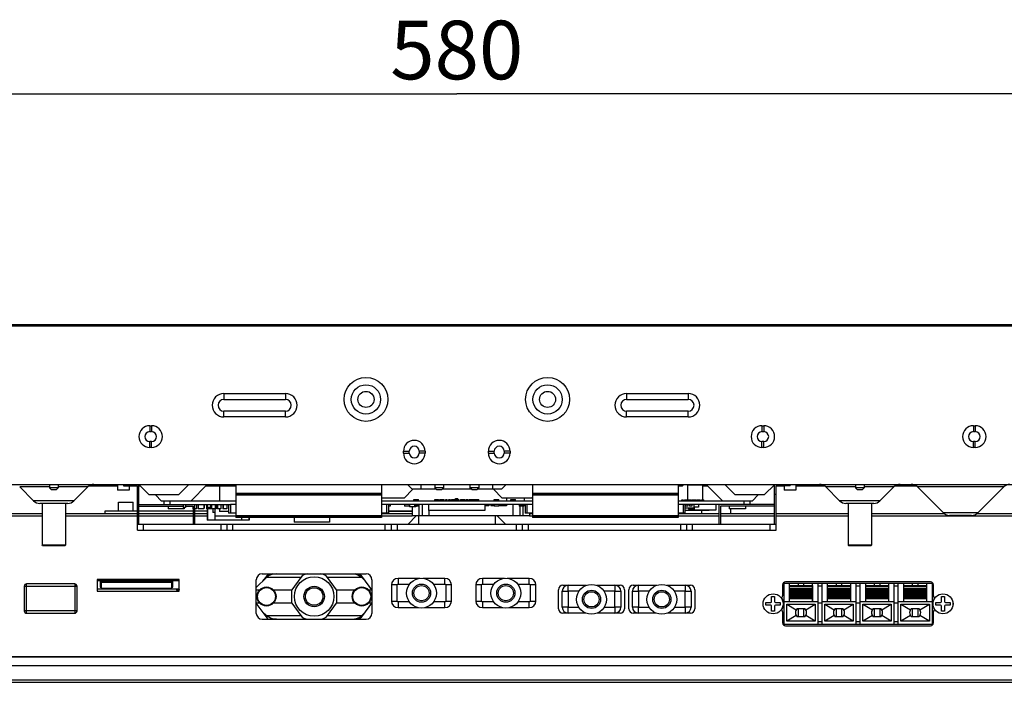
# Model space of a CAD drawing. Units: millimetres. Extents: x 0 to 1189, y 0 to 841.
# Drawn here: x 306 to 390, y 255 to 312 of the extents above; entities that cross this region are included whole.
import ezdxf

# ---------------------------------------------------------------- set-up
doc = ezdxf.new("R2010")
doc.units = ezdxf.units.MM
doc.header["$LTSCALE"] = 65.395
doc.layers.get('0').update_dxf_attribs({"linetype": 'CONTINUOUS'})
for name, color, linetype in [('3_ALL_AXES', 7, 'CONTINUOUS'), ('7_ALL_FEATURES', 7, 'CONTINUOUS'), ('DEF_DRAFT_DIM', 7, 'CONTINUOUS')]:
    doc.layers.add(name, color=color, linetype=linetype)
doc.styles.get("Standard").update_dxf_attribs({"font": 'txt', "width": 0.8})
doc.dimstyles.new('DIMSTYLE_4', dxfattribs={"dimtxt": 5, "dimasz": 3, "dimexe": 0.8, "dimexo": 0.2, "dimgap": 1.25, "dimtad": 1, "dimlfac": 4, "dimdsep": 46, "dimtxsty": 'Standard', "dimblk": 'OPEN', "dimblk1": 'OPEN', "dimblk2": 'OPEN', "dimcen": 0.09, "dimadec": 0, "dimazin": 0, "dimtp": 0.8, "dimtm": 0.8, "dimtfac": 1, "dimtofl": 0, "dimtmove": 0, "dimatfit": 3, "dimldrblk": 'OPEN', "dimfxl": 1, "dimtolj": 1, "dimarcsym": 0})

# ---------------------------------------------------------------- blocks, each defined once
blk = doc.blocks.new('_OPEN')
at = {"color": 0, "linetype": 'ByBlock'}
for p, q in [((0, 0), (-1, 0.117)), ((-1, -0.117), (0, 0)), ((-1, 0), (0, 0))]:
    blk.add_line(p, q, dxfattribs=at)
blk = doc.blocks.new('*D14')
at = {"layer": 'DEF_DRAFT_DIM', "color": 2, "linetype": 'Continuous'}
for p, q in [((270.942, 280.155), (270.942, 306.183)), ((415.942, 280.155), (415.942, 306.183)), ((270.942, 305.383), (343.442, 305.383)), ((415.942, 305.383), (343.442, 305.383))]:
    blk.add_line(p, q, dxfattribs=at)
at = {"layer": 'DEF_DRAFT_DIM', "color": 2, "linetype": 'Continuous', "xscale": 3, "yscale": 3, "zscale": 3, "rotation": 180}
blk.add_blockref('_OPEN', (270.942, 305.383), dxfattribs=at)
at = {"layer": 'DEF_DRAFT_DIM', "color": 2, "linetype": 'Continuous', "xscale": 3, "yscale": 3, "zscale": 3}
blk.add_blockref('_OPEN', (415.942, 305.383), dxfattribs=at)
at = {"layer": 'DEF_DRAFT_DIM', "color": 2, "linetype": 'Continuous', "insert": (343.442, 311.633), "char_height": 5, "width": 12, "attachment_point": 2, "line_spacing_factor": 0.9}
blk.add_mtext('580', dxfattribs=at)

msp = doc.modelspace()

# ---------------------------------------------------------------- linework, layer by layer
at = {"color": 7, "linetype": 'Continuous'}
for p, q in [((134.042, 285.58), (552.842, 285.58)), ((134.167, 285.705), (552.717, 285.705)), ((323.567, 279.805), (328.817, 279.805)), ((323.567, 279.805), (323.567, 279.305)), ((323.567, 279.305), (328.817, 279.305)), ((328.817, 279.805), (328.817, 279.305)), ((357.942, 279.805), (363.192, 279.805)), ((357.942, 279.805), (357.942, 279.305)), ((357.942, 279.305), (363.192, 279.305)), ((363.192, 279.805), (363.192, 279.305)), ((328.817, 278.305), (323.567, 278.305)), ((323.567, 277.805), (323.567, 278.305)), ((328.817, 277.805), (328.817, 278.305)), ((363.192, 278.305), (357.942, 278.305)), ((357.942, 277.805), (357.942, 278.305)), ((363.192, 277.805), (363.192, 278.305)), ((328.817, 277.805), (323.567, 277.805)), ((363.192, 277.805), (357.942, 277.805)), ((317.242, 277.055), (317.392, 277.055)), ((317.242, 277.055), (317.242, 276.555)), ((317.242, 276.555), (317.392, 276.555)), ((317.392, 277.055), (317.392, 276.555)), ((369.492, 277.055), (369.642, 277.055)), ((369.492, 277.055), (369.492, 276.555)), ((369.492, 276.555), (369.642, 276.555)), ((369.642, 277.055), (369.642, 276.555)), ((387.542, 277.055), (387.692, 277.055)), ((387.542, 277.055), (387.542, 276.555)), ((387.542, 276.555), (387.692, 276.555)), ((387.692, 277.055), (387.692, 276.555)), ((317.392, 275.705), (317.242, 275.705)), ((317.242, 275.205), (317.242, 275.705)), ((317.392, 275.205), (317.392, 275.705)), ((369.642, 275.705), (369.492, 275.705)), ((369.492, 275.205), (369.492, 275.705)), ((369.642, 275.205), (369.642, 275.705)), ((387.692, 275.705), (387.542, 275.705)), ((387.542, 275.205), (387.542, 275.705)), ((387.692, 275.205), (387.692, 275.705)), ((317.392, 275.205), (317.242, 275.205)), ((338.892, 274.88), (339.392, 274.88)), ((338.892, 274.73), (338.892, 274.88)), ((339.392, 274.73), (339.392, 274.88)), ((340.742, 274.88), (340.242, 274.88)), ((340.242, 274.88), (340.242, 274.73)), ((340.742, 274.88), (340.742, 274.73)), ((346.142, 274.88), (346.642, 274.88)), ((346.142, 274.73), (346.142, 274.88)), ((346.642, 274.73), (346.642, 274.88)), ((347.992, 274.88), (347.492, 274.88)), ((347.492, 274.88), (347.492, 274.73)), ((347.992, 274.88), (347.992, 274.73)), ((369.642, 275.205), (369.492, 275.205)), ((387.692, 275.205), (387.542, 275.205)), ((338.892, 274.73), (339.392, 274.73)), ((340.742, 274.73), (340.242, 274.73)), ((346.142, 274.73), (346.642, 274.73)), ((347.992, 274.73), (347.492, 274.73)), ((134.017, 272.055), (552.867, 272.055)), ((308.667, 271.8354), (306.1367, 271.8354)), ((306.1367, 271.8354), (307.3224, 270.6497)), ((308.667, 272.055), (308.667, 271.7525)), ((309.417, 271.7525), (308.667, 271.7525)), ((308.842, 271.5775), (308.667, 271.7525)), ((309.242, 271.5775), (308.842, 271.5775)), ((309.242, 271.5775), (309.417, 271.7525)), ((309.417, 272.055), (309.417, 271.7525)), ((311.9474, 271.8354), (309.417, 271.8354)), ((311.9474, 271.8354), (310.7617, 270.6497)), ((312.0521, 271.9225), (314.492, 271.9225)), ((312.136, 271.9725), (314.492, 271.9725)), ((314.492, 272.055), (314.492, 271.555)), ((315.492, 271.555), (314.492, 271.555)), ((314.992, 272.055), (314.992, 271.93)), ((314.992, 271.93), (316.192, 271.93)), ((315.117, 272.055), (315.117, 271.93)), ((315.492, 271.93), (315.492, 271.555)), ((315.492, 271.9225), (316.192, 271.9225)), ((316.192, 268.155), (316.192, 271.93)), ((316.292, 272.055), (317.192, 271.155)), ((316.317, 268.655), (316.317, 272.03)), ((316.317, 271.9725), (316.3745, 271.9725)), ((316.317, 271.9225), (316.4245, 271.9225)), ((318.492, 272.055), (318.492, 272.0363)), ((318.492, 272.0363), (324.5925, 272.0363)), ((320.5733, 272.0363), (319.692, 271.155)), ((322.1483, 272.0363), (320.742, 270.63)), ((322.0345, 271.9225), (324.5925, 271.9225)), ((322.0845, 271.9725), (324.5925, 271.9725)), ((322.3108, 272.0363), (322.3745, 271.9725)), ((322.4245, 271.9225), (322.442, 271.905)), ((324.5925, 271.905), (322.442, 271.905)), ((323.192, 271.905), (323.192, 270.63)), ((323.492, 272.0525), (323.492, 272.055)), ((323.492, 272.0525), (324.5925, 272.0525)), ((324.5925, 272.055), (324.5925, 269.2105)), ((337.0175, 272.055), (337.0175, 269.2105)), ((337.0175, 272.0525), (349.9025, 272.0525)), ((337.0175, 272.0363), (349.9025, 272.0363)), ((339.692, 271.63), (338.942, 270.88)), ((339.2045, 272.055), (339.207, 272.0525)), ((339.2233, 272.0363), (339.6295, 271.63)), ((341.6895, 271.63), (339.6295, 271.63)), ((340.3795, 272.055), (340.3795, 272.0525)), ((340.3795, 272.0363), (340.3795, 271.63)), ((341.567, 272.055), (341.567, 272.0525)), ((341.567, 272.0363), (341.567, 271.7525)), ((342.317, 271.7525), (341.567, 271.7525)), ((341.742, 271.5775), (341.567, 271.7525)), ((342.142, 271.5775), (341.742, 271.5775)), ((342.142, 271.5775), (342.317, 271.7525)), ((344.6895, 271.63), (342.1945, 271.63)), ((342.317, 272.055), (342.317, 272.0525)), ((342.317, 272.0363), (342.317, 271.7525)), ((344.567, 272.055), (344.567, 272.0525)), ((344.567, 272.0363), (344.567, 271.7525)), ((345.317, 271.7525), (344.567, 271.7525)), ((344.742, 271.5775), (344.567, 271.7525)), ((345.142, 271.5775), (344.742, 271.5775)), ((345.142, 271.5775), (345.317, 271.7525)), ((347.2545, 271.63), (345.1945, 271.63)), ((345.317, 272.055), (345.317, 272.0525)), ((345.317, 272.0363), (345.317, 271.7525)), ((346.5045, 272.055), (346.5045, 272.0525)), ((346.5045, 272.0363), (346.5045, 271.63)), ((346.567, 271.63), (347.317, 270.88)), ((347.6608, 272.0363), (347.2545, 271.63)), ((347.6795, 272.055), (347.677, 272.0525)), ((349.9025, 272.055), (349.9025, 269.2105)), ((362.3275, 272.055), (362.3275, 269.2105)), ((362.3275, 272.0525), (363.492, 272.0525)), ((362.3275, 272.0363), (368.492, 272.0363)), ((362.692, 271.905), (362.3275, 271.905)), ((362.8233, 272.0363), (362.692, 271.905)), ((362.842, 272.055), (362.8395, 272.0525)), ((364.419, 272.0275), (363.169, 272.0275)), ((363.169, 270.63), (363.169, 272.0275)), ((364.419, 271.975), (363.169, 271.975)), ((363.417, 272.055), (363.4195, 272.0525)), ((363.4358, 272.0363), (363.4445, 272.0275)), ((363.492, 272.0525), (363.492, 272.055)), ((364.419, 272.0275), (364.419, 270.73)), ((364.419, 271.9725), (364.7995, 271.9725)), ((364.419, 271.9225), (364.8495, 271.9225)), ((364.867, 271.905), (364.419, 271.905)), ((364.7358, 272.0363), (366.142, 270.63)), ((366.3108, 272.0363), (367.192, 271.155)), ((368.492, 272.055), (368.492, 272.0363)), ((370.592, 272.055), (369.692, 271.155)), ((370.4595, 271.9225), (370.567, 271.9225)), ((370.5095, 271.9725), (370.567, 271.9725)), ((370.567, 268.655), (370.567, 272.03)), ((371.892, 271.93), (370.692, 271.93)), ((370.692, 268.155), (370.692, 271.93)), ((370.692, 271.9225), (371.392, 271.9225)), ((371.392, 271.93), (371.392, 271.555)), ((372.392, 271.555), (371.392, 271.555)), ((371.892, 271.93), (371.892, 272.055)), ((372.392, 272.055), (372.392, 271.555)), ((372.392, 271.9725), (374.7481, 271.9725)), ((372.392, 271.9225), (374.8319, 271.9225)), ((377.467, 271.8354), (374.9367, 271.8354)), ((374.9367, 271.8354), (376.1224, 270.6497)), ((377.467, 272.055), (377.467, 271.7525)), ((378.217, 271.7525), (377.467, 271.7525)), ((377.642, 271.5775), (377.467, 271.7525)), ((378.042, 271.5775), (377.642, 271.5775)), ((378.042, 271.5775), (378.217, 271.7525)), ((378.217, 272.055), (378.217, 271.7525)), ((380.7474, 271.8354), (378.217, 271.8354)), ((380.7474, 271.8354), (379.5617, 270.6497)), ((380.8521, 271.9225), (382.6569, 271.9225)), ((380.936, 271.9725), (382.5731, 271.9725)), ((390.1224, 271.8354), (382.7617, 271.8354)), ((382.7617, 271.8354), (384.9724, 269.6247)), ((390.1224, 271.8354), (387.9117, 269.6247)), ((310.7617, 270.6497), (307.3224, 270.6497)), ((316.192, 271.18), (316.317, 271.18)), ((319.692, 271.155), (317.192, 271.155)), ((317.717, 271.155), (318.242, 270.63)), ((324.5925, 270.63), (318.242, 270.63)), ((318.442, 270.63), (318.442, 270.33)), ((324.5925, 270.605), (318.442, 270.605)), ((318.942, 270.605), (318.942, 270.33)), ((337.0175, 271.2855), (324.5925, 271.2855)), ((337.0175, 271.1855), (324.5925, 271.1855)), ((337.0175, 271.1355), (324.5925, 271.1355)), ((338.942, 270.88), (337.0175, 270.88)), ((349.9025, 270.63), (337.0175, 270.63)), ((349.9025, 270.605), (337.0175, 270.605)), ((339.767, 270.7675), (340.167, 270.7675)), ((339.767, 270.63), (339.767, 270.7675)), ((340.167, 270.63), (340.167, 270.7675)), ((341.567, 270.7675), (341.8795, 270.7675)), ((341.567, 270.63), (341.567, 270.7675)), ((341.7545, 270.63), (341.7545, 270.7675)), ((341.8795, 270.63), (341.8795, 270.7675)), ((342.0045, 270.7675), (342.3795, 270.7675)), ((342.0045, 270.63), (342.0045, 270.7675)), ((342.1295, 270.63), (342.1295, 270.7675)), ((342.2545, 270.63), (342.2545, 270.7675)), ((342.3795, 270.63), (342.3795, 270.7675)), ((342.5045, 270.7675), (342.6295, 270.7675)), ((342.5045, 270.63), (342.5045, 270.7675)), ((342.6295, 270.63), (342.6295, 270.7675)), ((342.7545, 270.7675), (342.8795, 270.7675)), ((342.7545, 270.63), (342.7545, 270.7675)), ((342.8795, 270.63), (342.8795, 270.7675)), ((343.0045, 270.7675), (343.3795, 270.7675)), ((343.0045, 270.63), (343.0045, 270.7675)), ((343.1295, 270.63), (343.1295, 270.7675)), ((343.2545, 270.63), (343.2545, 270.7675)), ((343.342, 270.855), (343.542, 270.855)), ((343.342, 270.7675), (343.342, 270.855)), ((343.3795, 270.63), (343.3795, 270.7675)), ((343.5045, 270.7675), (343.6295, 270.7675)), ((343.5045, 270.63), (343.5045, 270.7675)), ((343.542, 270.7675), (343.542, 270.855)), ((343.6295, 270.63), (343.6295, 270.7675)), ((343.7545, 270.7675), (344.1295, 270.7675)), ((343.7545, 270.63), (343.7545, 270.7675)), ((343.8795, 270.63), (343.8795, 270.7675)), ((344.0045, 270.63), (344.0045, 270.7675)), ((344.1295, 270.63), (344.1295, 270.7675)), ((344.2545, 270.7675), (344.3795, 270.7675)), ((344.2545, 270.63), (344.2545, 270.7675)), ((344.3795, 270.63), (344.3795, 270.7675)), ((344.5045, 270.7675), (345.317, 270.7675)), ((344.5045, 270.63), (344.5045, 270.7675)), ((344.6295, 270.63), (344.6295, 270.7675)), ((344.7545, 270.63), (344.7545, 270.7675)), ((344.8795, 270.63), (344.8795, 270.7675)), ((345.0045, 270.63), (345.0045, 270.7675)), ((345.1295, 270.63), (345.1295, 270.7675)), ((345.317, 270.63), (345.317, 270.7675)), ((346.642, 270.7675), (347.042, 270.7675)), ((346.642, 270.63), (346.642, 270.7675)), ((347.042, 270.63), (347.042, 270.7675)), ((349.817, 270.88), (347.317, 270.88)), ((347.692, 270.88), (347.692, 270.63)), ((348.042, 270.7675), (348.442, 270.7675)), ((348.042, 270.63), (348.042, 270.7675)), ((348.442, 270.63), (348.442, 270.7675)), ((349.192, 270.88), (349.192, 270.63)), ((349.9025, 270.9655), (349.817, 270.88)), ((362.3275, 271.2855), (349.9025, 271.2855)), ((362.3275, 271.1855), (349.9025, 271.1855)), ((362.3275, 271.1355), (349.9025, 271.1355)), ((368.642, 270.63), (362.3275, 270.63)), ((368.442, 270.605), (362.3275, 270.605)), ((362.642, 270.73), (362.767, 270.73)), ((362.642, 270.63), (362.642, 270.73)), ((362.767, 270.63), (362.767, 270.73)), ((362.8795, 270.73), (363.0795, 270.73)), ((362.8795, 270.63), (362.8795, 270.73)), ((362.9545, 270.63), (362.9545, 270.73)), ((363.0795, 270.63), (363.0795, 270.73)), ((363.1795, 270.73), (363.4295, 270.73)), ((363.1795, 270.63), (363.1795, 270.73)), ((363.3045, 270.63), (363.3045, 270.73)), ((363.4295, 270.63), (363.4295, 270.73)), ((363.4795, 270.73), (363.6045, 270.73)), ((363.4795, 270.63), (363.4795, 270.73)), ((363.6045, 270.63), (363.6045, 270.73)), ((363.6295, 270.73), (363.7545, 270.73)), ((363.6295, 270.63), (363.6295, 270.73)), ((363.7545, 270.63), (363.7545, 270.73)), ((363.792, 270.73), (363.917, 270.73)), ((363.792, 270.63), (363.792, 270.73)), ((363.917, 270.63), (363.917, 270.73)), ((363.9545, 270.73), (364.0795, 270.73)), ((363.9545, 270.63), (363.9545, 270.73)), ((364.0795, 270.63), (364.0795, 270.73)), ((364.092, 270.73), (364.217, 270.73)), ((364.092, 270.63), (364.092, 270.73)), ((364.217, 270.63), (364.217, 270.73)), ((364.342, 270.73), (364.517, 270.73)), ((364.342, 270.63), (364.342, 270.73)), ((364.467, 270.63), (364.467, 270.73)), ((364.517, 270.63), (364.517, 270.73)), ((369.692, 271.155), (367.192, 271.155)), ((367.942, 270.605), (367.942, 270.33)), ((368.442, 270.63), (368.442, 270.33)), ((369.167, 271.155), (368.642, 270.63)), ((370.692, 271.18), (370.567, 271.18)), ((379.5617, 270.6497), (376.1224, 270.6497)), ((310.2314, 270.43), (307.8527, 270.43)), ((308.042, 270.43), (308.042, 266.855)), ((310.042, 270.43), (310.042, 266.855)), ((316.317, 270.33), (324.122, 270.33)), ((316.317, 270.205), (320.0795, 270.205)), ((318.8045, 270.205), (318.8045, 269.955)), ((320.1795, 269.955), (318.8045, 269.955)), ((320.0795, 270.33), (320.0795, 270.0925)), ((320.2795, 270.0925), (320.0795, 270.0925)), ((320.1795, 270.0925), (320.1795, 269.955)), ((320.2795, 270.33), (320.2795, 270.0925)), ((320.2795, 270.205), (320.942, 270.205)), ((320.917, 270.205), (320.917, 269.955)), ((320.942, 269.955), (320.917, 269.955)), ((320.942, 270.205), (320.942, 268.655)), ((321.067, 270.33), (321.067, 268.655)), ((321.217, 269.955), (321.067, 269.955)), ((321.217, 270.33), (321.217, 269.955)), ((321.367, 270.33), (321.367, 269.955)), ((321.867, 269.955), (321.367, 269.955)), ((321.867, 270.33), (321.867, 269.955)), ((321.8858, 270.055), (321.867, 270.055)), ((321.8858, 270.33), (321.8858, 270.055)), ((322.0795, 270.33), (322.0795, 269.955)), ((322.892, 269.955), (322.0795, 269.955)), ((322.1295, 270.33), (322.1295, 270.0675)), ((322.517, 270.0675), (322.1295, 270.0675)), ((322.142, 269.955), (322.142, 268.9925)), ((322.1545, 269.955), (322.1545, 268.9925)), ((322.3795, 270.0675), (322.3795, 269.955)), ((322.417, 270.33), (322.417, 270.0675)), ((322.517, 270.33), (322.517, 269.955)), ((322.617, 269.955), (322.617, 269.6575)), ((322.7795, 269.955), (322.7795, 268.9925)), ((322.817, 270.33), (322.817, 269.955)), ((322.9045, 270.0675), (322.817, 270.0675)), ((322.892, 270.0675), (322.892, 269.955)), ((322.9045, 270.33), (322.9045, 270.0675)), ((323.017, 270.33), (323.017, 269.955)), ((323.317, 269.955), (323.017, 269.955)), ((323.1795, 269.955), (323.1795, 269.7325)), ((323.317, 270.33), (323.317, 269.955)), ((323.4795, 270.33), (323.4795, 269.955)), ((323.817, 269.955), (323.4795, 269.955)), ((323.517, 270.33), (323.517, 269.955)), ((323.817, 270.33), (323.817, 269.955)), ((323.9545, 270.33), (323.9545, 270.1925)), ((323.9595, 270.1925), (323.9545, 270.1925)), ((323.9595, 270.33), (323.9595, 269.605)), ((324.122, 270.33), (324.122, 269.605)), ((324.5925, 270.325), (324.122, 270.325)), ((337.447, 270.325), (337.0175, 270.325)), ((349.437, 270.33), (337.447, 270.33)), ((337.447, 270.33), (337.447, 269.605)), ((337.6095, 270.33), (337.6095, 269.605)), ((337.767, 270.1925), (337.6095, 270.1925)), ((337.767, 270.33), (337.767, 270.1925)), ((338.967, 270.33), (338.967, 270.1925)), ((339.367, 270.1925), (338.967, 270.1925)), ((339.367, 270.33), (339.367, 270.1925)), ((339.417, 270.33), (339.417, 270.13)), ((339.942, 270.13), (339.417, 270.13)), ((339.6358, 270.13), (339.6358, 269.355)), ((339.842, 270.33), (339.842, 270.23)), ((340.217, 270.23), (339.842, 270.23)), ((339.942, 270.23), (339.942, 270.13)), ((340.167, 270.1925), (339.942, 270.1925)), ((340.092, 270.33), (340.092, 270.23)), ((340.167, 270.23), (340.167, 270.1925)), ((340.2045, 270.23), (340.2045, 269.355)), ((340.217, 270.33), (340.217, 270.23)), ((340.4858, 270.33), (340.4858, 269.355)), ((341.042, 270.33), (341.042, 269.8325)), ((345.842, 269.8325), (341.042, 269.8325)), ((341.0608, 269.8325), (341.0608, 269.355)), ((345.842, 270.33), (345.842, 269.8325)), ((346.1858, 270.2225), (345.842, 270.2225)), ((346.1858, 270.33), (346.1858, 270.2225)), ((346.3608, 270.33), (346.3608, 270.2225)), ((346.642, 270.2225), (346.3608, 270.2225)), ((346.642, 270.33), (346.642, 270.1925)), ((347.042, 270.1925), (346.642, 270.1925)), ((347.042, 270.33), (347.042, 270.1925)), ((347.1108, 270.33), (347.1108, 270.2225)), ((347.6858, 270.2225), (347.1108, 270.2225)), ((347.6858, 270.33), (347.6858, 270.2225)), ((348.2358, 270.33), (348.2358, 269.355)), ((348.767, 270.33), (348.767, 270.1925)), ((349.167, 270.1925), (348.767, 270.1925)), ((348.8108, 270.1925), (348.8108, 269.355)), ((348.842, 270.33), (348.842, 270.23)), ((349.092, 270.23), (348.842, 270.23)), ((349.092, 270.33), (349.092, 270.23)), ((349.092, 270.1925), (349.092, 269.355)), ((349.167, 270.33), (349.167, 270.1925)), ((349.2695, 270.33), (349.2695, 269.605)), ((349.432, 270.33), (349.432, 269.605)), ((349.4361, 270.33), (349.4361, 270.325)), ((349.9025, 270.325), (349.4361, 270.325)), ((349.437, 270.33), (349.437, 270.325)), ((362.7545, 270.325), (362.3275, 270.325)), ((370.567, 270.33), (362.7545, 270.33)), ((362.7545, 270.33), (362.7545, 270.325)), ((362.757, 270.33), (362.757, 269.605)), ((362.9195, 270.33), (362.9195, 269.605)), ((363.717, 270.03), (362.9195, 270.03)), ((364.9795, 269.8175), (362.9195, 269.8175)), ((362.967, 270.33), (362.967, 270.1925)), ((363.167, 270.1925), (362.967, 270.1925)), ((363.167, 270.33), (363.167, 270.1925)), ((363.2108, 270.03), (363.2108, 269.93)), ((363.717, 269.93), (363.2108, 269.93)), ((363.292, 270.33), (363.292, 270.1925)), ((363.492, 270.1925), (363.292, 270.1925)), ((363.317, 269.93), (363.317, 269.8175)), ((363.492, 270.33), (363.492, 270.1925)), ((363.6795, 270.33), (363.6795, 270.105)), ((364.0795, 270.105), (363.6795, 270.105)), ((363.717, 270.105), (363.717, 269.855)), ((365.542, 269.855), (363.717, 269.855)), ((364.0795, 270.33), (364.0795, 270.105)), ((364.267, 269.855), (364.267, 269.8175)), ((364.317, 269.8175), (364.317, 269.555)), ((364.7795, 269.855), (364.7795, 269.8175)), ((364.9795, 269.855), (364.9795, 269.8175)), ((365.542, 270.33), (365.542, 269.855)), ((365.817, 270.33), (365.817, 268.655)), ((370.567, 270.205), (365.942, 270.205)), ((365.942, 270.205), (365.942, 268.655)), ((366.6795, 270.205), (366.6795, 270.0925)), ((366.7045, 270.0925), (366.6795, 270.0925)), ((366.7045, 270.205), (366.7045, 269.955)), ((368.0795, 269.955), (366.7045, 269.955)), ((366.817, 269.955), (366.817, 269.555)), ((368.0795, 270.205), (368.0795, 269.955)), ((379.0314, 270.43), (376.6527, 270.43)), ((376.842, 270.43), (376.842, 266.855)), ((378.842, 270.43), (378.842, 266.855)), ((325.717, 268.9925), (322.142, 268.9925)), ((322.7795, 269.6575), (322.617, 269.6575)), ((324.5925, 269.33), (322.7795, 269.33)), ((323.9595, 269.7325), (323.1795, 269.7325)), ((324.5925, 269.605), (323.9595, 269.605)), ((337.0175, 269.3605), (324.5925, 269.3605)), ((337.0175, 269.2605), (324.5925, 269.2605)), ((337.0175, 269.2105), (324.5925, 269.2105)), ((325.0795, 269.2105), (325.0795, 268.9925)), ((325.7045, 269.2105), (325.7045, 268.9925)), ((325.717, 269.2105), (325.717, 268.9925)), ((329.567, 269.2105), (329.567, 268.83)), ((332.567, 269.2105), (332.567, 268.83)), ((337.6095, 269.605), (337.0175, 269.605)), ((339.9902, 269.355), (339.2902, 268.655)), ((349.6608, 269.355), (339.6358, 269.355)), ((340.167, 269.355), (340.167, 268.655)), ((346.717, 269.355), (346.717, 268.655)), ((346.8938, 269.355), (347.5938, 268.655)), ((349.9025, 269.605), (349.2695, 269.605)), ((349.6608, 269.605), (349.6608, 269.355)), ((362.3275, 269.3605), (349.9025, 269.3605)), ((362.3275, 269.2605), (349.9025, 269.2605)), ((362.3275, 269.2105), (349.9025, 269.2105)), ((362.9195, 269.605), (362.3275, 269.605)), ((387.9117, 269.6247), (384.9724, 269.6247)), ((387.3814, 269.405), (385.5027, 269.405)), ((316.192, 268.655), (370.692, 268.655)), ((316.192, 268.155), (370.692, 268.155)), ((316.692, 268.155), (316.692, 268.655)), ((323.342, 268.155), (323.342, 268.655)), ((323.842, 268.155), (323.842, 268.655)), ((324.342, 268.155), (324.342, 268.655)), ((332.567, 268.83), (329.567, 268.83)), ((337.342, 268.155), (337.342, 268.655)), ((337.842, 268.655), (337.842, 268.155)), ((338.342, 268.655), (338.342, 268.155)), ((348.542, 268.155), (348.542, 268.655)), ((349.042, 268.155), (349.042, 268.655)), ((349.542, 268.655), (349.542, 268.155)), ((362.542, 268.655), (362.542, 268.155)), ((363.042, 268.655), (363.042, 268.155)), ((363.542, 268.655), (363.542, 268.155)), ((370.192, 268.155), (370.192, 268.655)), ((310.042, 266.855), (308.042, 266.855)), ((308.092, 266.805), (308.042, 266.855)), ((309.992, 266.805), (308.092, 266.805)), ((309.992, 266.805), (310.042, 266.855)), ((378.842, 266.855), (376.842, 266.855)), ((376.892, 266.805), (376.842, 266.855)), ((378.792, 266.805), (376.892, 266.805)), ((378.792, 266.805), (378.842, 266.855)), ((326.3308, 263.2613), (327.2023, 264.1087)), ((326.3308, 261.0425), (326.3308, 263.9175)), ((326.8308, 264.4175), (335.7033, 264.4175)), ((327.1061, 264.1087), (326.874, 263.7894)), ((330.1311, 264.1087), (327.2023, 264.1087)), ((330.1311, 264.1087), (329.3558, 263.0425)), ((335.3318, 264.1086), (332.4029, 264.1087)), ((333.1783, 263.0425), (332.4029, 264.1087)), ((335.3318, 264.1086), (335.6601, 263.7894)), ((336.2033, 263.0425), (335.4279, 264.1087)), ((336.2033, 263.9175), (336.2033, 261.0425)), ((326.3308, 263.0425), (326.6144, 263.0425)), ((327.7947, 263.0425), (329.3558, 263.0425)), ((329.3558, 261.9175), (329.3558, 263.0425)), ((333.1783, 263.0425), (334.7394, 263.0425)), ((333.1783, 263.0425), (333.1783, 261.9175)), ((335.9197, 263.0425), (336.2033, 263.0425)), ((326.6144, 261.9175), (326.3308, 261.9175)), ((327.3308, 260.5425), (326.3308, 261.9175)), ((329.3558, 261.9175), (327.7947, 261.9175)), ((329.3558, 261.9175), (330.1311, 260.8514)), ((332.4029, 260.8514), (333.1783, 261.9175)), ((334.7394, 261.9175), (333.1783, 261.9175)), ((335.4279, 260.8514), (336.2033, 261.9175)), ((336.2033, 261.9175), (335.9197, 261.9175)), ((326.8308, 260.5425), (335.7033, 260.5425)), ((327.2022, 260.8515), (326.874, 261.1706)), ((327.2022, 260.8515), (330.1311, 260.8514)), ((332.4029, 260.8514), (335.3317, 260.8514)), ((335.6601, 261.1706), (335.3317, 260.8514))]:
    msp.add_line(p, q, dxfattribs=at)
for centre, radius in [((335.692, 279.305), 1.875), ((351.192, 279.305), 1.875), ((335.692, 279.305), 1.25), ((335.692, 279.305), 0.6875), ((351.192, 279.305), 1.25), ((351.192, 279.305), 0.6875), ((331.267, 262.48), 1.6875), ((327.2045, 262.48), 0.8153), ((327.2045, 262.48), 0.7664), ((331.267, 262.48), 0.875), ((331.267, 262.48), 0.75), ((335.3295, 262.48), 0.8153), ((335.3295, 262.48), 0.7664)]:
    msp.add_circle(centre, radius, dxfattribs=at)
for centre, radius, start, end in [((323.567, 278.805), 1, 90, 270), ((323.567, 278.805), 0.5, 90, 270), ((328.817, 278.805), 1, 270, 90), ((328.817, 278.805), 0.5, 270, 90), ((357.942, 278.805), 1, 90, 270), ((357.942, 278.805), 0.5, 90, 270), ((363.192, 278.805), 1, 270, 90), ((363.192, 278.805), 0.5, 270, 90), ((317.242, 276.13), 0.925, 90, 270), ((317.242, 276.13), 0.425, 90, 270), ((317.392, 276.13), 0.925, 270, 90), ((317.392, 276.13), 0.425, 270, 90), ((369.492, 276.13), 0.925, 90, 270), ((369.492, 276.13), 0.425, 90, 270), ((369.642, 276.13), 0.925, 270, 90), ((369.642, 276.13), 0.425, 270, 90), ((387.542, 276.13), 0.925, 90, 270), ((387.542, 276.13), 0.425, 90, 270), ((387.692, 276.13), 0.925, 270, 90), ((387.692, 276.13), 0.425, 270, 90), ((339.817, 274.88), 0.925, 0, 180), ((347.067, 274.88), 0.925, 0, 180), ((339.817, 274.88), 0.425, 0, 180), ((347.067, 274.88), 0.425, 0, 180), ((339.817, 274.73), 0.925, 180, 360), ((339.817, 274.73), 0.425, 180, 360), ((347.067, 274.73), 0.925, 180, 360), ((347.067, 274.73), 0.425, 180, 360), ((312.4777, 271.305), 0.75, 90, 135), ((374.4064, 271.305), 0.75, 45, 90), ((381.2777, 271.305), 0.75, 90, 135), ((382.2314, 271.305), 0.75, 45, 90), ((390.6527, 271.305), 0.75, 90, 135), ((307.8527, 271.18), 0.75, 225, 270), ((310.2314, 271.18), 0.75, 270, 315), ((376.6527, 271.18), 0.75, 225, 270), ((379.0314, 271.18), 0.75, 270, 315), ((385.5027, 270.155), 0.75, 225, 270), ((387.3814, 270.155), 0.75, 270, 315), ((326.8308, 263.9175), 0.5, 90, 180), ((327.7127, 263.6675), 0.75, 90, 143.972627), ((330.7377, 263.6675), 0.75, 90, 143.972627), ((331.7964, 263.6675), 0.75, 36.027373, 90), ((334.8214, 263.6675), 0.75, 36.027373, 90), ((335.7033, 263.9175), 0.5, 0, 90), ((326.8308, 261.0425), 0.5, 180, 270), ((330.7377, 261.2925), 0.75, 216.027373, 270), ((331.7964, 261.2925), 0.75, 270, 323.972627), ((334.8214, 261.2925), 0.75, 270, 323.972627), ((335.7033, 261.0425), 0.5, 270, 360)]:
    msp.add_arc(centre, radius, start, end, dxfattribs=at)
for centre, start_param, end_param in [((328.0601, 263.6675), 1.5707963, 2.5127964), ((334.4739, 261.2925), -1.5707963, -0.6287963)]:
    msp.add_ellipse(centre, major_axis=(1.0607, 0), ratio=0.7071068, start_param=start_param, end_param=end_param, dxfattribs=at)
for points, knots in [([(363.169, 272.0275), (363.1645, 272.0275), (363.1548, 272.0246), (363.1437, 272.0134), (363.1365, 271.9974), (363.1337, 271.9787), (363.1359, 271.9594), (363.1429, 271.9421), (363.154, 271.9289), (363.164, 271.924), (363.169, 271.9231)], [0, 0, 0, 0, 0.0991085, 0.2111662, 0.3400618, 0.4811992, 0.6255435, 0.7634462, 0.8882697, 1, 1, 1, 1]), ([(364.4245, 271.9725), (364.4237, 271.9725), (364.4211, 271.9732), (364.4191, 271.9757), (364.419, 271.9775)], [0, 0, 0, 0, 0.3282905, 1, 1, 1, 1]), ([(334.4739, 264.4175), (334.7048, 264.4175), (335.025, 264.3466), (335.2762, 264.1627), (335.3318, 264.1086)], [0, 0, 0, 0, 0.7483567, 1, 1, 1, 1]), ([(328.0601, 260.5425), (327.8293, 260.5425), (327.509, 260.6134), (327.2579, 260.7974), (327.2022, 260.8515)], [0, 0, 0, 0, 0.7483567, 1, 1, 1, 1])]:
    msp.add_open_spline(points, degree=3, knots=knots, dxfattribs=at)
at = {"layer": '3_ALL_AXES', "color": 7, "linetype": 'Continuous'}
for p, q in [((314.567, 270.53), (315.817, 270.53)), ((314.567, 269.78), (314.567, 270.53)), ((315.817, 269.78), (315.817, 270.53)), ((319.7495, 263.9221), (312.7495, 263.9221)), ((312.7495, 263.9221), (312.7495, 262.9221)), ((319.7495, 262.9221), (319.7495, 263.9221)), ((352.1295, 261.4375), (352.1295, 263.0625)), ((352.5045, 263.4375), (354.5259, 263.4375)), ((352.942, 262.9375), (352.942, 263.4375)), ((355.3581, 263.4375), (357.3795, 263.4375)), ((356.942, 263.4375), (356.942, 262.9375)), ((357.7545, 263.0625), (357.7545, 261.4375)), ((358.1295, 261.4375), (358.1295, 263.0625)), ((358.5045, 263.4375), (360.5259, 263.4375)), ((358.942, 262.9375), (358.942, 263.4375)), ((361.3581, 263.4375), (363.3795, 263.4375)), ((362.942, 263.4375), (362.942, 262.9375)), ((363.7545, 263.0625), (363.7545, 261.4375)), ((312.7495, 262.9221), (319.7495, 262.9221)), ((352.442, 262.9375), (352.942, 262.9375)), ((352.442, 261.5625), (352.442, 262.9375)), ((356.942, 262.9375), (357.442, 262.9375)), ((357.442, 262.9375), (357.442, 261.5625)), ((358.442, 262.9375), (358.942, 262.9375)), ((358.442, 261.5625), (358.442, 262.9375)), ((362.942, 262.9375), (363.442, 262.9375)), ((363.442, 262.9375), (363.442, 261.5625)), ((352.942, 261.5625), (352.442, 261.5625)), ((352.942, 261.0625), (352.942, 261.5625)), ((357.442, 261.5625), (356.942, 261.5625)), ((356.942, 261.5625), (356.942, 261.0625)), ((358.942, 261.5625), (358.442, 261.5625)), ((358.942, 261.0625), (358.942, 261.5625)), ((363.442, 261.5625), (362.942, 261.5625)), ((362.942, 261.5625), (362.942, 261.0625)), ((354.4487, 261.0625), (352.5045, 261.0625)), ((357.3795, 261.0625), (355.4353, 261.0625)), ((360.4487, 261.0625), (358.5045, 261.0625)), ((363.3795, 261.0625), (361.4353, 261.0625))]:
    msp.add_line(p, q, dxfattribs=at)
for centre, radius, start, end in [((352.5045, 263.0625), 0.375, 90, 180), ((352.942, 262.9375), 0.5, 90, 180), ((356.942, 262.9375), 0.5, 0, 90), ((357.3795, 263.0625), 0.375, 0, 90), ((358.5045, 263.0625), 0.375, 90, 180), ((358.942, 262.9375), 0.5, 90, 180), ((362.942, 262.9375), 0.5, 0, 90), ((363.3795, 263.0625), 0.375, 0, 90), ((352.5045, 261.4375), 0.375, 180, 270), ((352.942, 261.5625), 0.5, 180, 270), ((356.942, 261.5625), 0.5, 270, 360), ((357.3795, 261.4375), 0.375, 270, 360), ((358.5045, 261.4375), 0.375, 180, 270), ((358.942, 261.5625), 0.5, 180, 270), ((362.942, 261.5625), 0.5, 270, 360), ((363.3795, 261.4375), 0.375, 270, 360)]:
    msp.add_arc(centre, radius, start, end, dxfattribs=at)
at = {"layer": '7_ALL_FEATURES', "color": 7, "linetype": 'Continuous'}
for p, q in [((313.442, 269.78), (316.192, 269.78)), ((313.442, 269.555), (313.442, 269.78)), ((316.317, 269.78), (320.942, 269.78)), ((321.067, 269.78), (322.142, 269.78)), ((337.6095, 269.805), (339.6358, 269.805)), ((258.442, 269.355), (308.042, 269.355)), ((301.8312, 269.555), (308.042, 269.555)), ((310.042, 269.555), (316.192, 269.555)), ((310.042, 269.355), (316.192, 269.355)), ((313.442, 269.58), (316.192, 269.58)), ((316.317, 269.58), (320.942, 269.58)), ((316.317, 269.555), (320.942, 269.555)), ((316.317, 269.355), (320.942, 269.355)), ((321.067, 269.58), (322.142, 269.58)), ((321.067, 269.555), (322.142, 269.555)), ((321.067, 269.355), (322.142, 269.355)), ((337.0175, 269.555), (339.6358, 269.555)), ((337.0175, 269.355), (339.6358, 269.355)), ((349.6608, 269.555), (349.9025, 269.555)), ((349.6608, 269.355), (349.9025, 269.355)), ((362.3275, 269.555), (365.817, 269.555)), ((362.3275, 269.355), (365.817, 269.355)), ((365.942, 269.555), (370.567, 269.555)), ((365.942, 269.355), (370.567, 269.355)), ((370.692, 269.555), (376.842, 269.555)), ((370.692, 269.355), (376.842, 269.355)), ((378.842, 269.555), (385.0528, 269.555)), ((378.842, 269.355), (402.442, 269.355)), ((387.8312, 269.555), (402.442, 269.555)), ((340.3186, 264.03), (338.4295, 264.03)), ((338.4295, 264.03), (338.4295, 263.5334)), ((342.4295, 264.03), (340.5405, 264.03)), ((342.4295, 263.5334), (342.4295, 264.03)), ((347.5186, 264.03), (345.6295, 264.03)), ((345.6295, 264.03), (345.6295, 263.5334)), ((349.6295, 264.03), (347.7405, 264.03)), ((349.6295, 263.5334), (349.6295, 264.03)), ((306.5295, 263.355), (311.0295, 263.355)), ((306.5295, 263.355), (306.5295, 261.255)), ((310.8295, 263.555), (306.7295, 263.555)), ((306.7295, 261.055), (306.7295, 263.555)), ((310.8295, 263.555), (310.8295, 261.055)), ((311.0295, 261.255), (311.0295, 263.355)), ((319.7495, 263.805), (312.7495, 263.805)), ((312.7495, 263.13), (313.9131, 263.13)), ((319.212, 263.755), (313.012, 263.755)), ((313.012, 263.755), (313.012, 263.28)), ((313.012, 263.28), (313.0995, 263.3675)), ((313.012, 263.28), (313.1245, 263.28)), ((313.0995, 263.3675), (313.0995, 263.755)), ((313.1245, 263.3675), (313.0995, 263.3675)), ((313.1245, 263.6925), (319.1245, 263.6925)), ((313.1245, 263.1925), (313.1245, 263.6925)), ((313.1245, 263.1925), (319.1245, 263.1925)), ((313.3615, 263.1925), (313.4227, 263.1468)), ((313.4227, 263.13), (313.4227, 263.1468)), ((313.8688, 263.1925), (313.9131, 263.13)), ((313.9132, 263.13), (318.3858, 263.13)), ((314.8155, 263.13), (314.8155, 263.1925)), ((317.4835, 263.1925), (317.4835, 263.13)), ((318.3859, 263.13), (318.4303, 263.1925)), ((318.3859, 263.13), (319.7495, 263.13)), ((318.8763, 263.1468), (318.9375, 263.1925)), ((318.8763, 263.1468), (318.8763, 263.13)), ((319.1245, 263.1925), (319.1245, 263.755)), ((319.1245, 263.3675), (319.212, 263.28)), ((319.1245, 263.28), (319.212, 263.28)), ((319.212, 263.28), (319.212, 263.755)), ((319.5617, 263.0113), (319.5236, 263.13)), ((338.3636, 263.4675), (337.867, 263.4675)), ((337.867, 263.4675), (337.867, 262.0925)), ((338.3636, 262.0925), (338.3636, 263.4675)), ((338.4295, 263.5334), (339.4102, 263.5334)), ((341.4489, 263.5334), (342.4295, 263.5334)), ((342.992, 263.4675), (342.4954, 263.4675)), ((342.4954, 263.4675), (342.4954, 262.0925)), ((342.992, 262.0925), (342.992, 263.4675)), ((345.5636, 263.4675), (345.067, 263.4675)), ((345.067, 263.4675), (345.067, 262.0925)), ((345.5636, 262.0925), (345.5636, 263.4675)), ((345.6295, 263.5334), (346.6102, 263.5334)), ((348.6489, 263.5334), (349.6295, 263.5334)), ((350.192, 263.4675), (349.6954, 263.4675)), ((349.6954, 263.4675), (349.6954, 262.0925)), ((350.192, 262.0925), (350.192, 263.4675)), ((371.2545, 263.48), (371.2545, 262.5425)), ((371.3795, 263.605), (384.0045, 263.605)), ((371.3795, 260.105), (371.3795, 263.605)), ((383.8795, 263.73), (371.5045, 263.73)), ((371.817, 263.605), (371.817, 262.055)), ((371.842, 263.4186), (373.792, 263.4186)), ((371.842, 262.055), (371.842, 263.4185)), ((371.842, 263.3418), (373.792, 263.3418)), ((373.792, 263.1387), (371.842, 263.1387)), ((371.842, 263.1198), (373.792, 263.1198)), ((373.792, 263.0508), (371.842, 263.0508)), ((372.567, 263.605), (372.567, 263.4186)), ((373.067, 263.4186), (373.067, 263.605)), ((373.792, 263.4185), (373.792, 262.055)), ((373.817, 262.055), (373.817, 263.605)), ((374.2545, 263.605), (374.2545, 260.105)), ((374.6295, 263.355), (374.2545, 263.355)), ((374.6295, 260.105), (374.6295, 263.605)), ((375.067, 263.605), (375.067, 262.055)), ((375.092, 263.4186), (377.042, 263.4186)), ((375.092, 262.055), (375.092, 263.4185)), ((375.092, 263.3418), (377.042, 263.3418)), ((377.042, 263.1387), (375.092, 263.1387)), ((375.092, 263.1198), (377.042, 263.1198)), ((377.042, 263.0508), (375.092, 263.0508)), ((375.817, 263.605), (375.817, 263.4186)), ((376.317, 263.4186), (376.317, 263.605)), ((377.042, 263.4185), (377.042, 262.055)), ((377.067, 262.055), (377.067, 263.605)), ((377.5045, 263.605), (377.5045, 260.105)), ((377.8795, 263.355), (377.5045, 263.355)), ((377.8795, 260.105), (377.8795, 263.605)), ((378.317, 263.605), (378.317, 262.055)), ((378.342, 263.4186), (380.292, 263.4186)), ((378.342, 262.055), (378.342, 263.4185)), ((378.342, 263.3418), (380.292, 263.3418)), ((380.292, 263.1387), (378.342, 263.1387)), ((378.342, 263.1198), (380.292, 263.1198)), ((380.292, 263.0508), (378.342, 263.0508)), ((379.067, 263.605), (379.067, 263.4186)), ((379.567, 263.4186), (379.567, 263.605)), ((380.292, 263.4185), (380.292, 262.055)), ((380.317, 262.055), (380.317, 263.605)), ((380.7545, 263.605), (380.7545, 260.105)), ((381.1295, 263.355), (380.7545, 263.355)), ((381.1295, 260.105), (381.1295, 263.605)), ((381.567, 263.605), (381.567, 262.055)), ((381.592, 263.4186), (383.542, 263.4186)), ((381.592, 262.055), (381.592, 263.4185)), ((381.592, 263.3418), (383.542, 263.3418)), ((383.542, 263.1387), (381.592, 263.1387)), ((381.592, 263.1198), (383.542, 263.1198)), ((383.542, 263.0508), (381.592, 263.0508)), ((382.317, 263.605), (382.317, 263.4186)), ((382.817, 263.4186), (382.817, 263.605)), ((383.542, 263.4185), (383.542, 262.055)), ((383.567, 262.055), (383.567, 263.605)), ((384.0045, 263.605), (384.0045, 260.105)), ((384.1295, 262.5425), (384.1295, 263.48)), ((319.5617, 263.0113), (319.7495, 263.0113)), ((353.8764, 262.9375), (352.942, 262.9375)), ((352.942, 262.9375), (352.942, 261.5625)), ((356.942, 262.9375), (356.0077, 262.9375)), ((356.942, 261.5625), (356.942, 262.9375)), ((359.8764, 262.9375), (358.942, 262.9375)), ((358.942, 262.9375), (358.942, 261.5625)), ((362.942, 262.9375), (362.0077, 262.9375)), ((362.942, 261.5625), (362.942, 262.9375)), ((370.317, 262.4674), (370.567, 262.4674)), ((370.317, 262.055), (370.317, 262.4674)), ((370.567, 262.4674), (370.567, 262.055)), ((371.842, 263.021), (373.792, 263.021)), ((373.792, 263.0056), (371.842, 263.0056)), ((371.842, 262.9946), (373.792, 262.9946)), ((373.792, 262.9699), (371.842, 262.9699)), ((371.842, 262.951), (373.792, 262.951)), ((373.792, 262.882), (371.842, 262.882)), ((371.842, 262.8522), (373.792, 262.8522)), ((373.792, 262.8368), (371.842, 262.8368)), ((371.842, 262.8258), (373.792, 262.8258)), ((373.792, 262.8011), (371.842, 262.8011)), ((371.842, 262.7822), (373.792, 262.7822)), ((373.792, 262.7132), (371.842, 262.7132)), ((371.842, 262.6833), (373.792, 262.6833)), ((373.792, 262.668), (371.842, 262.668)), ((371.842, 262.657), (373.792, 262.657)), ((373.792, 262.6322), (371.842, 262.6322)), ((371.842, 262.6134), (373.792, 262.6134)), ((373.792, 262.5444), (371.842, 262.5444)), ((371.842, 262.5145), (373.792, 262.5145)), ((373.792, 262.4991), (371.842, 262.4991)), ((371.842, 262.4881), (373.792, 262.4881)), ((373.792, 262.4634), (371.842, 262.4634)), ((371.842, 262.4446), (373.792, 262.4446)), ((373.792, 262.3756), (371.842, 262.3756)), ((371.842, 262.3457), (373.792, 262.3457)), ((373.792, 262.3303), (371.842, 262.3303)), ((371.842, 262.3193), (373.792, 262.3193)), ((375.092, 263.021), (377.042, 263.021)), ((377.042, 263.0056), (375.092, 263.0056)), ((375.092, 262.9946), (377.042, 262.9946)), ((377.042, 262.9699), (375.092, 262.9699)), ((375.092, 262.951), (377.042, 262.951)), ((377.042, 262.882), (375.092, 262.882)), ((375.092, 262.8522), (377.042, 262.8522)), ((377.042, 262.8368), (375.092, 262.8368)), ((375.092, 262.8258), (377.042, 262.8258)), ((377.042, 262.8011), (375.092, 262.8011)), ((375.092, 262.7822), (377.042, 262.7822)), ((377.042, 262.7132), (375.092, 262.7132)), ((375.092, 262.6833), (377.042, 262.6833)), ((377.042, 262.668), (375.092, 262.668)), ((375.092, 262.657), (377.042, 262.657)), ((377.042, 262.6322), (375.092, 262.6322)), ((375.092, 262.6134), (377.042, 262.6134)), ((377.042, 262.5444), (375.092, 262.5444)), ((375.092, 262.5145), (377.042, 262.5145)), ((377.042, 262.4991), (375.092, 262.4991)), ((375.092, 262.4881), (377.042, 262.4881)), ((377.042, 262.4634), (375.092, 262.4634)), ((375.092, 262.4446), (377.042, 262.4446)), ((377.042, 262.3756), (375.092, 262.3756)), ((375.092, 262.3457), (377.042, 262.3457)), ((377.042, 262.3303), (375.092, 262.3303)), ((375.092, 262.3193), (377.042, 262.3193)), ((378.342, 263.021), (380.292, 263.021)), ((380.292, 263.0056), (378.342, 263.0056)), ((378.342, 262.9946), (380.292, 262.9946)), ((380.292, 262.9699), (378.342, 262.9699)), ((378.342, 262.951), (380.292, 262.951)), ((380.292, 262.882), (378.342, 262.882)), ((378.342, 262.8522), (380.292, 262.8522)), ((380.292, 262.8368), (378.342, 262.8368)), ((378.342, 262.8258), (380.292, 262.8258)), ((380.292, 262.8011), (378.342, 262.8011)), ((378.342, 262.7822), (380.292, 262.7822)), ((380.292, 262.7132), (378.342, 262.7132)), ((378.342, 262.6833), (380.292, 262.6833)), ((380.292, 262.668), (378.342, 262.668)), ((378.342, 262.657), (380.292, 262.657)), ((380.292, 262.6322), (378.342, 262.6322)), ((378.342, 262.6134), (380.292, 262.6134)), ((380.292, 262.5444), (378.342, 262.5444)), ((378.342, 262.5145), (380.292, 262.5145)), ((380.292, 262.4991), (378.342, 262.4991)), ((378.342, 262.4881), (380.292, 262.4881)), ((380.292, 262.4634), (378.342, 262.4634)), ((378.342, 262.4446), (380.292, 262.4446)), ((380.292, 262.3756), (378.342, 262.3756)), ((378.342, 262.3457), (380.292, 262.3457)), ((380.292, 262.3303), (378.342, 262.3303)), ((378.342, 262.3193), (380.292, 262.3193)), ((381.592, 263.021), (383.542, 263.021)), ((383.542, 263.0056), (381.592, 263.0056)), ((381.592, 262.9946), (383.542, 262.9946)), ((383.542, 262.9699), (381.592, 262.9699)), ((381.592, 262.951), (383.542, 262.951)), ((383.542, 262.882), (381.592, 262.882)), ((381.592, 262.8522), (383.542, 262.8522)), ((383.542, 262.8368), (381.592, 262.8368)), ((381.592, 262.8258), (383.542, 262.8258)), ((383.542, 262.8011), (381.592, 262.8011)), ((381.592, 262.7822), (383.542, 262.7822)), ((383.542, 262.7132), (381.592, 262.7132)), ((381.592, 262.6833), (383.542, 262.6833)), ((383.542, 262.668), (381.592, 262.668)), ((381.592, 262.657), (383.542, 262.657)), ((383.542, 262.6322), (381.592, 262.6322)), ((381.592, 262.6134), (383.542, 262.6134)), ((383.542, 262.5444), (381.592, 262.5444)), ((381.592, 262.5145), (383.542, 262.5145)), ((383.542, 262.4991), (381.592, 262.4991)), ((381.592, 262.4881), (383.542, 262.4881)), ((383.542, 262.4634), (381.592, 262.4634)), ((381.592, 262.4446), (383.542, 262.4446)), ((383.542, 262.3756), (381.592, 262.3756)), ((381.592, 262.3457), (383.542, 262.3457)), ((383.542, 262.3303), (381.592, 262.3303)), ((381.592, 262.3193), (383.542, 262.3193)), ((384.817, 262.4674), (385.067, 262.4674)), ((384.817, 262.055), (384.817, 262.4674)), ((385.067, 262.4674), (385.067, 262.055)), ((337.867, 262.0925), (338.3636, 262.0925)), ((339.3919, 262.0267), (338.4295, 262.0267)), ((338.4295, 262.0267), (338.4295, 261.53)), ((338.4295, 261.53), (340.13, 261.53)), ((340.729, 261.53), (342.4295, 261.53)), ((342.4295, 262.0267), (341.4672, 262.0267)), ((342.4295, 261.53), (342.4295, 262.0267)), ((342.4954, 262.0925), (342.992, 262.0925)), ((345.067, 262.0925), (345.5636, 262.0925)), ((346.5919, 262.0267), (345.6295, 262.0267)), ((345.6295, 262.0267), (345.6295, 261.53)), ((345.6295, 261.53), (347.33, 261.53)), ((347.929, 261.53), (349.6295, 261.53)), ((349.6295, 262.0267), (348.6672, 262.0267)), ((349.6295, 261.53), (349.6295, 262.0267)), ((349.6954, 262.0925), (350.192, 262.0925)), ((352.942, 261.5625), (353.8604, 261.5625)), ((356.0237, 261.5625), (356.942, 261.5625)), ((358.942, 261.5625), (359.8604, 261.5625)), ((362.0237, 261.5625), (362.942, 261.5625)), ((369.8296, 261.98), (370.242, 261.98)), ((369.8296, 261.73), (369.8296, 261.98)), ((370.242, 261.73), (369.8296, 261.73)), ((370.317, 261.2427), (370.317, 261.655)), ((370.567, 261.655), (370.567, 261.2427)), ((370.642, 261.98), (371.0544, 261.98)), ((371.0544, 261.73), (370.642, 261.73)), ((371.0544, 261.98), (371.0544, 261.73)), ((371.3795, 262.055), (374.2545, 262.055)), ((371.6045, 261.83), (374.0295, 261.83)), ((371.6045, 261.83), (372.4108, 261.3513)), ((371.6045, 260.38), (371.6045, 261.83)), ((372.4959, 261.455), (373.1382, 261.455)), ((372.567, 261.455), (372.567, 260.755)), ((373.067, 260.755), (373.067, 261.455)), ((373.2232, 261.3513), (374.0295, 261.83)), ((374.0295, 261.83), (374.0295, 260.38)), ((374.2545, 261.943), (374.6295, 261.943)), ((374.6295, 262.055), (377.5045, 262.055)), ((374.8545, 261.83), (377.2795, 261.83)), ((374.8545, 261.83), (375.6608, 261.3513)), ((374.8545, 260.38), (374.8545, 261.83)), ((375.7459, 261.455), (376.3882, 261.455)), ((375.817, 261.455), (375.817, 260.755)), ((376.317, 260.755), (376.317, 261.455)), ((376.4732, 261.3513), (377.2795, 261.83)), ((377.2795, 261.83), (377.2795, 260.38)), ((377.5045, 261.943), (377.8795, 261.943)), ((377.8795, 262.055), (380.7545, 262.055)), ((378.1045, 261.83), (380.5295, 261.83)), ((378.1045, 261.83), (378.9108, 261.3513)), ((378.1045, 260.38), (378.1045, 261.83)), ((378.9959, 261.455), (379.6382, 261.455)), ((379.067, 261.455), (379.067, 260.755)), ((379.567, 260.755), (379.567, 261.455)), ((379.7232, 261.3513), (380.5295, 261.83)), ((380.5295, 261.83), (380.5295, 260.38)), ((380.7545, 261.943), (381.1295, 261.943)), ((381.1295, 262.055), (384.0045, 262.055)), ((381.3545, 261.83), (383.7795, 261.83)), ((381.3545, 261.83), (382.1608, 261.3513)), ((381.3545, 260.38), (381.3545, 261.83)), ((382.2459, 261.455), (382.8882, 261.455)), ((382.317, 261.455), (382.317, 260.755)), ((382.817, 260.755), (382.817, 261.455)), ((382.9732, 261.3513), (383.7795, 261.83)), ((383.7795, 261.83), (383.7795, 260.38)), ((384.3296, 261.98), (384.742, 261.98)), ((384.3296, 261.73), (384.3296, 261.98)), ((384.742, 261.73), (384.3296, 261.73)), ((384.817, 261.2427), (384.817, 261.655)), ((385.067, 261.655), (385.067, 261.2427)), ((385.142, 261.98), (385.5544, 261.98)), ((385.5544, 261.73), (385.142, 261.73)), ((385.5544, 261.98), (385.5544, 261.73)), ((311.0295, 261.255), (306.5295, 261.255)), ((306.7295, 261.055), (310.8295, 261.055)), ((370.567, 261.2427), (370.317, 261.2427)), ((371.2545, 261.1675), (371.2545, 260.23)), ((372.4108, 260.8588), (371.6045, 260.38)), ((373.1382, 260.755), (372.4959, 260.755)), ((374.0295, 260.38), (373.2232, 260.8588)), ((375.6608, 260.8588), (374.8545, 260.38)), ((376.3882, 260.755), (375.7459, 260.755)), ((377.2795, 260.38), (376.4732, 260.8588)), ((378.9108, 260.8588), (378.1045, 260.38)), ((379.6382, 260.755), (378.9959, 260.755)), ((380.5295, 260.38), (379.7232, 260.8588)), ((382.1608, 260.8588), (381.3545, 260.38)), ((382.8882, 260.755), (382.2459, 260.755)), ((383.7795, 260.38), (382.9732, 260.8588)), ((384.1295, 260.23), (384.1295, 261.1675)), ((385.067, 261.2427), (384.817, 261.2427)), ((371.3795, 260.105), (384.0045, 260.105)), ((371.5045, 259.98), (383.8795, 259.98)), ((374.0295, 260.38), (371.6045, 260.38)), ((374.2545, 260.355), (374.6295, 260.355)), ((377.2795, 260.38), (374.8545, 260.38)), ((377.5045, 260.355), (377.8795, 260.355)), ((380.5295, 260.38), (378.1045, 260.38)), ((380.7545, 260.355), (381.1295, 260.355)), ((383.7795, 260.38), (381.3545, 260.38)), ((429.442, 257.308), (257.442, 257.308)), ((426.7766, 257.3393), (260.1074, 257.3393)), ((256.6924, 256.5893), (430.1917, 256.5893)), ((256.567, 255.355), (430.317, 255.355)), ((256.567, 255.155), (430.317, 255.155))]:
    msp.add_line(p, q, dxfattribs=at)
at = {"layer": '7_ALL_FEATURES', "color": 3, "linetype": 'Continuous'}
msp.add_line((337.6095, 269.755), (339.6358, 269.755), dxfattribs=at)
at = {"layer": '7_ALL_FEATURES', "color": 7, "linetype": 'Continuous'}
for centre, radius in [((340.4295, 262.7675), 1.275), ((347.6295, 262.7675), 1.275), ((340.4295, 262.7675), 0.775), ((340.4295, 262.7675), 0.65), ((347.6295, 262.7675), 0.775), ((347.6295, 262.7675), 0.65), ((354.942, 262.2375), 1.275), ((360.942, 262.2375), 1.275), ((354.942, 262.2375), 0.775), ((354.942, 262.2375), 0.65), ((360.942, 262.2375), 0.775), ((360.942, 262.2375), 0.65), ((370.442, 261.855), 0.8564), ((370.442, 261.855), 0.8522), ((384.942, 261.855), 0.8564), ((384.942, 261.855), 0.8522)]:
    msp.add_circle(centre, radius, dxfattribs=at)
for centre, radius, start, end in [((338.4295, 263.4675), 0.5625, 90, 180), ((342.4295, 263.4675), 0.5625, 0, 90), ((345.6295, 263.4675), 0.5625, 90, 180), ((349.6295, 263.4675), 0.5625, 0, 90), ((306.7295, 263.355), 0.2, 90, 180), ((310.8295, 263.355), 0.2, 0, 90), ((320.801, 263.7688), 1.2543, 210.624371, 213.007355), ((338.4295, 263.4675), 0.0659, 90, 180), ((342.4295, 263.4675), 0.0659, 0, 90), ((345.6295, 263.4675), 0.0659, 90, 180), ((349.6295, 263.4675), 0.0659, 0, 90), ((371.5045, 263.48), 0.25, 90, 180), ((383.8795, 263.48), 0.25, 0, 90), ((371.0045, 262.5425), 0.25, 302.884119, 360), ((384.3795, 262.5425), 0.25, 180, 237.115881), ((338.4295, 262.0925), 0.5625, 180, 270), ((338.4295, 262.0925), 0.0659, 180, 270), ((342.4295, 262.0925), 0.5625, 270, 360), ((342.4295, 262.0925), 0.0659, 270, 360), ((345.6295, 262.0925), 0.5625, 180, 270), ((345.6295, 262.0925), 0.0659, 180, 270), ((349.6295, 262.0925), 0.5625, 270, 360), ((349.6295, 262.0925), 0.0659, 270, 360), ((370.242, 262.055), 0.075, 270, 360), ((370.242, 261.655), 0.075, 0, 90), ((370.642, 262.055), 0.075, 180, 270), ((370.642, 261.655), 0.075, 90, 180), ((371.0045, 261.1675), 0.25, 0, 57.115881), ((372.817, 261.105), 0.475, 132.536898, 227.463102), ((372.817, 261.105), 0.475, 312.536898, 47.463102), ((376.067, 261.105), 0.475, 132.536898, 227.463102), ((376.067, 261.105), 0.475, 312.536898, 47.463102), ((379.317, 261.105), 0.475, 132.536898, 227.463102), ((379.317, 261.105), 0.475, 312.536898, 47.463102), ((382.567, 261.105), 0.475, 132.536898, 227.463102), ((382.567, 261.105), 0.475, 312.536898, 47.463102), ((384.3795, 261.1675), 0.25, 122.884119, 180), ((384.742, 262.055), 0.075, 270, 360), ((384.742, 261.655), 0.075, 0, 90), ((385.142, 262.055), 0.075, 180, 270), ((385.142, 261.655), 0.075, 90, 180), ((306.7295, 261.255), 0.2, 180, 270), ((310.8295, 261.255), 0.2, 270, 360), ((371.5045, 260.23), 0.25, 180, 270), ((383.8795, 260.23), 0.25, 270, 360)]:
    msp.add_arc(centre, radius, start, end, dxfattribs=at)
for centre, major_axis, ratio, start_param, end_param in [((313.4227, 263.2298), (-0.1168, 0.1168), 0.3802365, -4.3490353, -4.1513117), ((318.8763, 263.2298), (0.1168, 0.1168), 0.3802364, -2.1318738, -1.9341491)]:
    msp.add_ellipse(centre, major_axis=major_axis, ratio=ratio, start_param=start_param, end_param=end_param, dxfattribs=at)
msp.add_open_spline([(319.5617, 263.0113), (319.5654, 263.0028), (319.5801, 262.9714), (319.598, 262.9414), (319.6134, 262.9213)], degree=3, knots=[0, 0, 0, 0, 0.2694489, 1, 1, 1, 1], dxfattribs=at)

# ---------------------------------------------------------------- dimensions: what is measured, and where the dimension line sits
at = {"layer": 'DEF_DRAFT_DIM', "color": 2, "linetype": 'Continuous'}
dim = msp.add_linear_dim(base=(415.942, 305.3831), p1=(270.942, 279.955), p2=(415.942, 279.955), dimstyle='DIMSTYLE_4', dxfattribs=at)
dim.commit()
dim.dimension.update_dxf_attribs({"geometry": '*D14', "text_midpoint": (343.442, 305.3831), "dimtype": 160})

doc.saveas('drawing.dxf')
